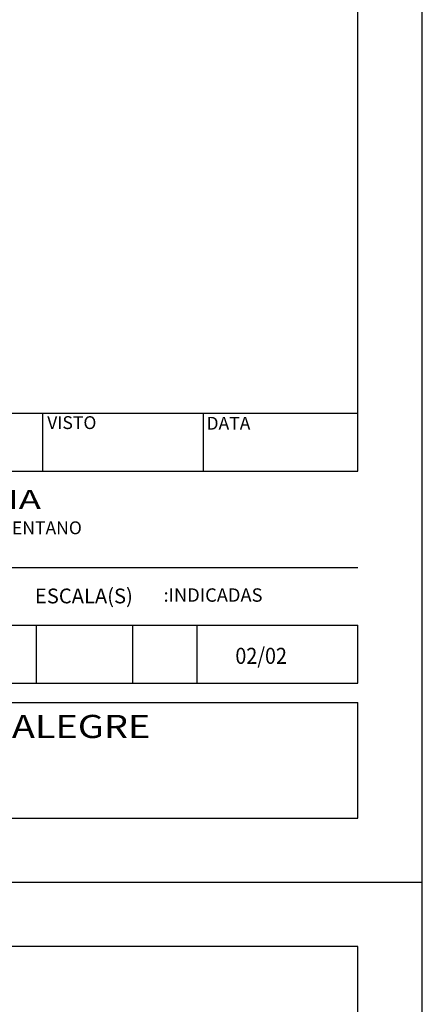
# Model space of a CAD drawing. Extents: x -103 to 738, y 898 to 2086.
# Drawn here: x 676 to 738, y 1473 to 1626 of the extents above; entities that cross this region are included whole.
import ezdxf
from ezdxf.enums import TextEntityAlignment as Align

# ---------------------------------------------------------------- set-up
doc = ezdxf.new("R2010")
doc.units = 0
doc.header["$MEASUREMENT"] = 0
for name, color, linetype in [('D-SELO-LINF', 7, 'CONTINUOUS'), ('D-SELO-LING', 41, 'CONTINUOUS'), ('T-TEXG', 7, 'CONTINUOUS'), ('T-TEXP', 7, 'CONTINUOUS')]:
    doc.layers.add(name, color=color, linetype=linetype)
doc.styles.add('ROMAND', font='romand', dxfattribs={"height": 0.2})
doc.styles.add('ROMANS', font='romans', dxfattribs={"height": 0.2})

msp = doc.modelspace()

# ---------------------------------------------------------------- linework, layer by layer
at = {"layer": 'D-SELO-LINF'}
for p, q in [((738.4, 1491.61), (738.4, 2085.61)), ((679.4, 1555.61), (679.4, 1564.61)), ((704.4, 1555.61), (704.4, 1564.61)), ((563.4, 1531.61), (728.4, 1531.61)), ((678.4, 1522.61), (678.4, 1531.61)), ((693.4, 1522.61), (693.4, 1531.61)), ((703.4, 1522.61), (703.4, 1531.61)), ((728.4, 1522.61), (728.4, 1531.61)), ((563.4, 1522.61), (728.4, 1522.61)), ((-102.6, 1491.61), (738.4, 1491.61)), ((-82.6, 1491.61), (738.4, 1491.61)), ((738.4, 897.61), (738.4, 1491.61))]:
    msp.add_line(p, q, dxfattribs=at)
at = {"layer": 'D-SELO-LING'}
for p, q in [((728.4, 1555.61), (728.4, 2075.61)), ((563.4, 1564.61), (728.4, 1564.61)), ((728.4, 1555.61), (728.4, 1564.61)), ((563.4, 1555.61), (728.4, 1555.61)), ((563.4, 1540.61), (728.4, 1540.61)), ((563.4, 1519.61), (728.4, 1519.61)), ((728.4, 1501.61), (728.4, 1519.61)), ((728.4, 1501.61), (728.4, 1519.61)), ((563.4, 1501.61), (728.4, 1501.61)), ((728.4, 1481.61), (-77.6, 1481.61)), ((728.4, 961.61), (728.4, 1481.61))]:
    msp.add_line(p, q, dxfattribs=at)

# ---------------------------------------------------------------- texts
at = {"layer": 'D-SELO-LINF', "style": 'ROMANS', "width": 1.4}
msp.add_text('RUA VOLUNTÁRIOS DA PÁTRIA', height=3, dxfattribs=at).set_placement((598.4, 1549.68))
at = {"layer": 'D-SELO-LINF', "style": 'ROMANS'}
msp.add_text(':INDICADAS', height=2.084, dxfattribs=at).set_placement((698.16, 1535.27))
at = {"layer": 'D-SELO-LINF', "style": 'ROMANS', "width": 0.9}
msp.add_text('02/02', height=2.5, dxfattribs=at).set_placement((713.34, 1525.6), align=Align.CENTER)
at = {"layer": 'T-TEXG', "style": 'ROMAND', "width": 1.2}
msp.add_text('PREFEITURA MUNICIPAL DE PORTO ALEGRE', height=3.6, dxfattribs=at).set_placement((576.49, 1514.06))
at = {"layer": 'T-TEXP', "style": 'ROMANS'}
for s, height, p in [('VISTO', 2, (680.07, 1562.15)), ('DATA', 2, (704.84, 1562.05)), ('ESCALA(S)', 2.3, (678.16, 1535.02))]:
    msp.add_text(s, height=height, dxfattribs=at).set_placement(p)
msp.add_text('TRECHO ENTRE AVENIDA SERTÓRIO E AVENIDA PADRE LEOPOLDO BRENTANO', height=2, rotation=0.1049, dxfattribs=at).set_placement((586.97, 1545.6))

doc.saveas('drawing.dxf')
